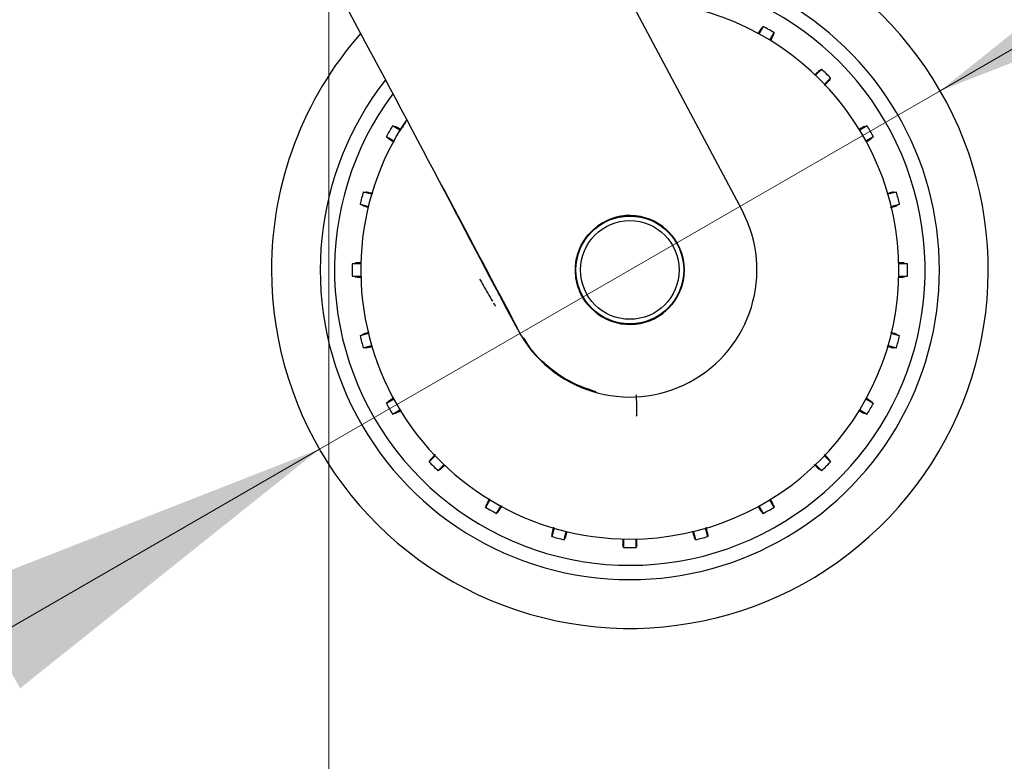
# Model space of a CAD drawing. Units: millimetres. Extents: x 0 to 210, y 0 to 297.
# Drawn here: x 148 to 157, y 205 to 212 of the extents above; entities that cross this region are included whole.
import ezdxf

# ---------------------------------------------------------------- set-up
doc = ezdxf.new("R2010")
doc.units = ezdxf.units.MM
doc.styles.add('SLDTEXTSTYLE0', font='TXT', dxfattribs={"width": 0.75})
doc.dimstyles.new('SLDDIMSTYLE4', dxfattribs={"dimtxt": 3.5, "dimasz": 3.302, "dimexe": 0, "dimexo": 0.0625, "dimgap": 0.875, "dimtad": 1, "dimlfac": 20, "dimrnd": 1e-09, "dimzin": 12, "dimdsep": 46, "dimtxsty": 'SLDTEXTSTYLE0', "dimsah": 1, "dimcen": 0.09, "dimadec": 0, "dimazin": 3, "dimtfac": 1, "dimtofl": 0, "dimtmove": 0, "dimatfit": 3, "dimfxl": 0, "dimfrac": 2, "dimtolj": 1, "dimtzin": 12, "dimarcsym": 0})
doc.dimstyles.new('SLDDIMSTYLE6', dxfattribs={"dimtxt": 3.5, "dimasz": 3.302, "dimexe": 0, "dimexo": 0.0625, "dimgap": 0.875, "dimtad": 1, "dimlfac": 20, "dimrnd": 1e-09, "dimzin": 12, "dimdsep": 46, "dimtxsty": 'SLDTEXTSTYLE0', "dimsah": 1, "dimcen": 0, "dimadec": 0, "dimazin": 3, "dimtfac": 1, "dimtmove": 0, "dimatfit": 3, "dimfxl": 0, "dimfrac": 2, "dimtolj": 1, "dimtzin": 12, "dimarcsym": 0})

# ---------------------------------------------------------------- blocks, each defined once
blk = doc.blocks.new('_D_7')
at = {"color": 7, "linetype": 'Continuous', "lineweight": 0}
for p, q in [((150.8649, 213.4339), (150.8649, 195.3514)), ((177.7649, 213.4339), (177.7649, 195.3514)), ((177.7649, 196.3514), (150.8649, 196.3514))]:
    blk.add_line(p, q, dxfattribs=at)
at = {"color": 7, "linetype": 'Continuous', "lineweight": 18}
for points in [[(150.8649, 196.3514), (154.1669, 195.8514), (154.1669, 196.8514)], [(177.7649, 196.3514), (174.4629, 196.8514), (174.4629, 195.8514)]]:
    blk.add_solid(points, dxfattribs=at)
at = {"color": 7, "linetype": 'Continuous', "lineweight": 18, "insert": (160.4357, 200.8631), "char_height": 3.5, "attachment_point": 1, "style": 'SLDTEXTSTYLE0'}
blk.add_mtext('538', dxfattribs=at)
blk = doc.blocks.new('_D_8')
at = {"color": 7, "linetype": 'Continuous', "lineweight": 0}
for p, q in [((156.1962, 211.0389), (161.6955, 214.2139)), ((150.7836, 207.9139), (156.1962, 211.0389)), ((150.7836, 207.9139), (136.3763, 199.5958))]:
    blk.add_line(p, q, dxfattribs=at)
at = {"color": 7, "linetype": 'Continuous', "lineweight": 18}
for points in [[(156.1962, 211.0389), (159.3059, 212.2569), (158.8059, 213.1229)], [(150.7836, 207.9139), (147.674, 206.6959), (148.174, 205.8299)]]:
    blk.add_solid(points, dxfattribs=at)
at = {"color": 7, "linetype": 'Continuous', "lineweight": 18, "char_height": 3.5, "attachment_point": 1, "rotation": 30, "style": 'SLDTEXTSTYLE0'}
for s, insert in [('125', (138.6942, 206.138)), ('%%c', (134.1496, 203.4525))]:
    blk.add_mtext(s, dxfattribs=dict(at, insert=insert))

msp = doc.modelspace()

# ---------------------------------------------------------------- linework, layer by layer
at = {"color": 7, "linetype": 'Continuous', "lineweight": 25}
for p, q in [((154.46822, 209.99655), (153.29666, 212.20138)), ((154.65303, 211.59967), (154.61565, 211.53492)), ((154.70979, 211.48057), (154.74717, 211.54532)), ((155.16295, 211.22628), (155.11008, 211.17341)), ((155.18695, 211.09655), (155.23981, 211.14941)), ((151.48572, 210.69626), (151.42097, 210.73364)), ((155.55885, 210.73364), (155.4941, 210.69626)), ((151.36662, 210.6395), (151.43137, 210.60212)), ((155.54845, 210.60212), (155.6132, 210.6395)), ((151.23828, 210.13597), (151.16606, 210.15532)), ((155.81375, 210.15532), (155.74154, 210.13597)), ((151.13793, 210.05032), (151.21015, 210.03097)), ((155.76967, 210.03097), (155.84189, 210.05032)), ((151.14429, 209.53073), (151.06952, 209.53073)), ((155.91029, 209.53073), (155.83553, 209.53073)), ((151.06952, 209.42202), (151.14429, 209.42202)), ((155.83553, 209.42202), (155.91029, 209.42202)), ((152.51188, 208.95635), (152.40281, 209.16133)), ((151.21015, 208.92179), (151.13793, 208.90244)), ((155.84189, 208.90244), (155.76967, 208.92179)), ((151.16606, 208.79743), (151.23828, 208.81679)), ((155.74154, 208.81679), (155.81375, 208.79743)), ((151.43137, 208.35064), (151.36662, 208.31325)), ((155.6132, 208.31325), (155.54845, 208.35064)), ((151.42097, 208.21911), (151.48572, 208.2565)), ((155.4941, 208.2565), (155.55885, 208.21911)), ((151.79287, 207.85621), (151.74001, 207.80334)), ((155.23981, 207.80334), (155.18695, 207.85621)), ((151.81687, 207.72647), (151.86974, 207.77934)), ((155.11008, 207.77934), (155.16295, 207.72647)), ((152.27003, 207.47219), (152.23265, 207.40744)), ((154.74717, 207.40744), (154.70979, 207.47219)), ((152.32679, 207.35309), (152.36417, 207.41783)), ((154.61565, 207.41783), (154.65303, 207.35309)), ((152.83032, 207.22475), (152.81097, 207.15253)), ((152.91597, 207.1244), (152.93532, 207.19661)), ((154.0445, 207.19661), (154.06385, 207.1244)), ((154.16885, 207.15253), (154.1495, 207.22475)), ((153.43556, 207.13076), (153.43556, 207.05599)), ((153.54426, 207.05599), (153.54426, 207.13076))]:
    msp.add_line(p, q, dxfattribs=at)
at = {"color": 7, "linetype": 'Continuous', "lineweight": 25, "flags": 128}
for points in [[(154.63521, 211.58117), (154.64516, 211.59149), (154.65303, 211.59967)], [(154.74717, 211.54532), (154.74318, 211.53145), (154.74006, 211.52063)], [(155.14094, 211.21302), (155.15323, 211.22042), (155.16295, 211.22628)], [(155.23981, 211.14941), (155.23237, 211.13705), (155.22656, 211.12741)], [(151.42097, 210.73364), (151.43484, 210.72965), (151.44565, 210.72653)], [(155.53416, 210.72653), (155.54794, 210.7305), (155.55885, 210.73364)], [(151.38512, 210.62168), (151.37479, 210.63162), (151.36662, 210.6395)], [(155.6132, 210.6395), (155.60281, 210.62949), (155.5947, 210.62168)], [(151.16606, 210.15532), (151.18049, 210.15505), (151.19175, 210.15484)], [(155.78807, 210.15484), (155.80241, 210.15511), (155.81375, 210.15532)], [(151.16041, 210.03789), (151.14786, 210.04483), (151.13793, 210.05032)], [(155.84189, 210.05032), (155.82926, 210.04334), (155.81941, 210.03789)], [(151.06952, 209.53073), (151.08353, 209.5342), (151.09446, 209.53691)], [(155.88536, 209.53691), (155.89928, 209.53346), (155.91029, 209.53073)], [(151.09446, 209.41584), (151.08054, 209.41929), (151.06952, 209.42202)], [(155.91029, 209.42202), (155.89629, 209.41855), (155.88536, 209.41584)], [(151.13793, 208.90244), (151.15056, 208.90942), (151.16041, 208.91486)], [(155.81941, 208.91486), (155.83196, 208.90793), (155.84189, 208.90244)], [(151.19175, 208.79791), (151.17741, 208.79765), (151.16606, 208.79743)], [(155.81375, 208.79743), (155.79932, 208.7977), (155.78807, 208.79791)], [(153.54572, 208.3876), (153.54733, 208.2903), (153.54871, 208.20733)], [(151.36662, 208.31325), (151.37701, 208.32327), (151.38512, 208.33108)], [(155.5947, 208.33108), (155.60503, 208.32113), (155.6132, 208.31325)], [(151.44565, 208.22622), (151.43188, 208.22225), (151.42097, 208.21911)], [(155.55885, 208.21911), (155.54498, 208.22311), (155.53416, 208.22622)], [(151.74001, 207.80334), (151.74745, 207.8157), (151.75326, 207.82534)], [(155.22656, 207.82534), (155.23396, 207.81306), (155.23981, 207.80334)], [(151.83887, 207.73973), (151.82659, 207.73233), (151.81687, 207.72647)], [(155.16295, 207.72647), (155.15058, 207.73392), (155.14094, 207.73973)], [(152.23265, 207.40744), (152.23664, 207.42131), (152.23976, 207.43212)], [(154.74006, 207.43212), (154.74403, 207.41834), (154.74717, 207.40744)], [(152.34461, 207.37158), (152.33466, 207.36126), (152.32679, 207.35309)], [(154.65303, 207.35309), (154.64302, 207.36348), (154.63521, 207.37158)], [(152.81097, 207.15253), (152.81124, 207.16696), (152.81145, 207.17821)], [(154.16837, 207.17821), (154.16864, 207.16388), (154.16885, 207.15253)], [(152.92839, 207.14688), (152.92146, 207.13433), (152.91597, 207.1244)], [(154.06385, 207.1244), (154.05687, 207.13703), (154.05142, 207.14688)], [(153.43556, 207.05599), (153.43208, 207.07), (153.42937, 207.08092)], [(153.55045, 207.08092), (153.54699, 207.06701), (153.54426, 207.05599)]]:
    msp.add_lwpolyline(points, dxfattribs=at)
at = {"color": 7, "linetype": 'Continuous', "lineweight": 25}
for radius in [0.47397, 0.47, 0.43]:
    msp.add_circle((153.48991, 209.47638), radius, dxfattribs=at)
for centre, radius, start, end in [((153.48991, 209.47638), 3.125, 180, 97.133804), ((153.48991, 209.47638), 2.7, 270, 93.756302), ((153.48991, 209.47638), 2.575, 143.349648, 90), ((153.48991, 209.47638), 2.34625, 270, 89.804381), ((153.48991, 209.47638), 2.421, 58.713577, 61.286423), ((153.48991, 209.47638), 3.125, 138.675218, 180), ((153.48991, 209.47638), 2.421, 43.713577, 46.286423), ((153.48991, 209.47638), 2.7, 142.101762, 270), ((153.48991, 209.47638), 2.34625, 146.025499, 270), ((153.48991, 209.47638), 2.421, 148.713577, 151.286423), ((153.48991, 209.47638), 2.421, 28.713577, 31.286423), ((153.48991, 209.47638), 2.421, 163.713577, 166.286423), ((153.48991, 209.47638), 2.421, 13.713577, 16.286423), ((153.48991, 209.47671), 1.10785, 208.015413, 27.984587), ((153.48991, 209.47638), 0.47491, 233.942081, 126.057919), ((153.48991, 209.47638), 2.421, 178.713577, 181.286423), ((153.48991, 209.47638), 2.421, 358.713577, 1.286423), ((153.48991, 209.47638), 2.421, 193.713577, 196.286423), ((153.48991, 209.47638), 2.421, 343.713577, 346.286423), ((153.48991, 209.47638), 2.421, 208.713577, 211.286423), ((153.48991, 209.47638), 2.421, 328.713577, 331.286423), ((153.48991, 209.47638), 2.421, 223.713577, 226.286423), ((153.48991, 209.47638), 2.421, 313.713577, 316.286423), ((153.48991, 209.47638), 2.421, 238.713577, 241.286423), ((153.48991, 209.47638), 2.421, 298.713577, 301.286423), ((153.48991, 209.47638), 2.421, 253.713577, 256.286423), ((153.48991, 209.47638), 2.421, 283.713577, 286.286423), ((153.48991, 209.47638), 2.421, 268.713577, 271.286423)]:
    msp.add_arc(centre, radius, start, end, dxfattribs=at)
msp.add_ellipse((151.51116, 210.80154), major_axis=(-1.2945, 2.43534), ratio=0.0081916, start_param=4.062757, end_param=5.2672944, dxfattribs=at)
for points, knots in [([(154.63521, 211.58117), (154.63269, 211.57768), (154.62823, 211.5715), (154.61186, 211.54423), (154.60474, 211.53238)], [0, 0, 0, 0, 0.5656437, 1, 1, 1, 1]), ([(154.71666, 211.47629), (154.71748, 211.47775), (154.72613, 211.49315), (154.73557, 211.51087), (154.73857, 211.51738), (154.74006, 211.52063)], [0, 0, 0, 0, 0.0496757, 0.5249015, 1, 1, 1, 1]), ([(155.14094, 211.21302), (155.13764, 211.21034), (155.13191, 211.20569), (155.10955, 211.18408), (155.10009, 211.17494)], [0, 0, 0, 0, 0.5769573, 1, 1, 1, 1]), ([(155.18642, 211.08443), (155.18969, 211.08777), (155.20432, 211.10275), (155.21986, 211.11931), (155.22433, 211.12471), (155.22656, 211.12741)], [0, 0, 0, 0, 0.125754, 0.5629356, 1, 1, 1, 1]), ([(151.49242, 210.70177), (151.49013, 210.70305), (151.47381, 210.71222), (151.45534, 210.72208), (151.44888, 210.72505), (151.44565, 210.72653)], [0, 0, 0, 0, 0.0754163, 0.5377701, 1, 1, 1, 1]), ([(151.53498, 210.76078), (151.53497, 210.76076), (151.5336, 210.75949), (151.52719, 210.75105), (151.5152, 210.73478), (151.49911, 210.71133), (151.4867, 210.69084), (151.48225, 210.68351)], [0, 0, 0, 0, 0.0026682, 0.2105444, 0.4116356, 0.7894774, 1, 1, 1, 1]), ([(155.53416, 210.72653), (155.53025, 210.72477), (155.52335, 210.72168), (155.4957, 210.70634), (155.48377, 210.69972)], [0, 0, 0, 0, 0.5686172, 1, 1, 1, 1]), ([(151.38512, 210.62168), (151.38864, 210.61914), (151.39492, 210.61461), (151.42254, 210.59803), (151.43471, 210.59072)], [0, 0, 0, 0, 0.5594381, 1, 1, 1, 1]), ([(155.55137, 210.59445), (155.55311, 210.59548), (155.56865, 210.6047), (155.58596, 210.61549), (155.59179, 210.61961), (155.5947, 210.62168)], [0, 0, 0, 0, 0.0594371, 0.5297815, 1, 1, 1, 1]), ([(152.51641, 208.95876), (152.37914, 209.21755), (152.15633, 209.63761), (151.93466, 210.05632), (151.84956, 210.21707)], [0, 0, 0, 0, 0.6160906, 1, 1, 1, 1]), ([(151.24869, 210.14166), (151.24428, 210.14279), (151.22412, 210.14794), (151.20212, 210.15309), (151.1952, 210.15426), (151.19175, 210.15484)], [0, 0, 0, 0, 0.12280917, 0.56146332, 1, 1, 1, 1]), ([(155.78807, 210.15484), (155.78385, 210.15416), (155.77648, 210.15298), (155.74607, 210.14538), (155.73308, 210.14214)], [0, 0, 0, 0, 0.5729197, 1, 1, 1, 1]), ([(151.16041, 210.03789), (151.16429, 210.0364), (151.17078, 210.0339), (151.19944, 210.02569), (151.21095, 210.02239)], [0, 0, 0, 0, 0.5984725, 1, 1, 1, 1]), ([(155.76322, 210.02075), (155.7677, 210.02201), (155.78784, 210.02766), (155.80956, 210.03422), (155.81612, 210.03667), (155.81941, 210.03789)], [0, 0, 0, 0, 0.1251843, 0.5626507, 1, 1, 1, 1]), ([(153.21037, 209.09245), (153.16874, 209.12982), (153.08547, 209.20456), (153.01922, 209.36237), (153.00877, 209.51912), (153.04511, 209.65849), (153.1105, 209.77458), (153.17708, 209.83173), (153.21037, 209.86031)], [0, 0, 0, 0, 0.1865586, 0.3730678, 0.5594839, 0.7062675, 0.8531315, 1, 1, 1, 1]), ([(151.14818, 209.53886), (151.14526, 209.53883), (151.12623, 209.5386), (151.10504, 209.53791), (151.09799, 209.53725), (151.09446, 209.53691)], [0, 0, 0, 0, 0.0829497, 0.5415363, 1, 1, 1, 1]), ([(155.88536, 209.53691), (155.88111, 209.53735), (155.87366, 209.53812), (155.84227, 209.53865), (155.82883, 209.53888)], [0, 0, 0, 0, 0.5720661, 1, 1, 1, 1]), ([(151.09446, 209.41584), (151.09878, 209.4154), (151.10651, 209.41462), (151.1388, 209.41407), (151.15307, 209.41383)], [0, 0, 0, 0, 0.5582403, 1, 1, 1, 1]), ([(155.83326, 209.41391), (155.83561, 209.41394), (155.85404, 209.41416), (155.87473, 209.41485), (155.88182, 209.41551), (155.88536, 209.41584)], [0, 0, 0, 0, 0.0683932, 0.534259, 1, 1, 1, 1]), ([(152.18004, 209.39715), (152.19027, 209.37937), (152.22801, 209.31373), (152.26503, 209.25007), (152.29202, 209.20365)], [0, 0, 0, 0, 0.270759, 1, 1, 1, 1]), ([(152.31008, 209.33686), (152.31849, 209.32083), (152.33531, 209.28878), (152.36639, 209.22991), (152.38905, 209.18724), (152.40281, 209.16133)], [0, 0, 0, 0, 0.2821479, 0.5640622, 1, 1, 1, 1]), ([(152.30082, 209.18884), (152.30342, 209.18444), (152.30855, 209.1757), (152.31375, 209.16751), (152.31713, 209.16246), (152.31818, 209.16118), (152.31869, 209.16056)], [0, 0, 0, 0, 0.33023, 0.6547952, 0.8330478, 1, 1, 1, 1]), ([(151.21607, 208.93185), (151.21178, 208.93065), (151.19183, 208.92506), (151.17027, 208.91854), (151.1637, 208.91609), (151.16041, 208.91486)], [0, 0, 0, 0, 0.1207516, 0.5604347, 1, 1, 1, 1]), ([(155.81941, 208.91486), (155.8154, 208.91639), (155.80835, 208.91907), (155.778, 208.92776), (155.76493, 208.93151)], [0, 0, 0, 0, 0.5693735, 1, 1, 1, 1]), ([(151.19175, 208.79791), (151.19583, 208.79855), (151.20256, 208.79961), (151.23112, 208.80673), (151.24238, 208.80954)], [0, 0, 0, 0, 0.6053363, 1, 1, 1, 1]), ([(153.19711, 208.41278), (153.11814, 208.44011), (152.95976, 208.49492), (152.76978, 208.63325), (152.63775, 208.76564), (152.58431, 208.85277), (152.56539, 208.88363)], [0, 0, 0, 0, 0.3092149, 0.6201494, 0.8654657, 1, 1, 1, 1]), ([(155.73097, 208.81113), (155.73544, 208.80999), (155.75565, 208.80482), (155.7777, 208.79966), (155.78461, 208.7985), (155.78807, 208.79791)], [0, 0, 0, 0, 0.1240915, 0.5621044, 1, 1, 1, 1]), ([(151.43133, 208.36002), (151.4286, 208.3584), (151.41197, 208.34854), (151.39377, 208.33722), (151.388, 208.33312), (151.38512, 208.33108)], [0, 0, 0, 0, 0.0897952, 0.5449585, 1, 1, 1, 1]), ([(155.5947, 208.33108), (155.59125, 208.33358), (155.58526, 208.33791), (155.55854, 208.35395), (155.54722, 208.36075)], [0, 0, 0, 0, 0.5760079, 1, 1, 1, 1]), ([(151.44565, 208.22622), (151.44962, 208.22801), (151.45673, 208.23121), (151.48501, 208.2469), (151.49753, 208.25384)], [0, 0, 0, 0, 0.5574663, 1, 1, 1, 1]), ([(153.54946, 208.20177), (153.54923, 208.2028), (153.54882, 208.20464), (153.54874, 208.20651), (153.54871, 208.20733)], [0, 0, 0, 0, 0.5599382, 1, 1, 1, 1]), ([(155.48729, 208.25105), (155.48961, 208.24974), (155.50598, 208.24055), (155.52448, 208.23067), (155.53094, 208.2277), (155.53416, 208.22622)], [0, 0, 0, 0, 0.0765859, 0.5383548, 1, 1, 1, 1]), ([(151.79275, 207.86766), (151.78971, 207.86455), (151.77532, 207.84982), (151.75997, 207.83346), (151.7555, 207.82805), (151.75326, 207.82534)], [0, 0, 0, 0, 0.1181523, 0.5591352, 1, 1, 1, 1]), ([(155.22656, 207.82534), (155.22384, 207.82868), (155.21903, 207.83457), (155.19696, 207.85742), (155.18738, 207.86733)], [0, 0, 0, 0, 0.5663013, 1, 1, 1, 1]), ([(151.83887, 207.73973), (151.84206, 207.7423), (151.84727, 207.74649), (151.86813, 207.76664), (151.87621, 207.77444)], [0, 0, 0, 0, 0.6128661, 1, 1, 1, 1]), ([(155.09825, 207.77959), (155.10149, 207.77642), (155.11636, 207.76189), (155.13283, 207.74643), (155.13824, 207.74196), (155.14094, 207.73973)], [0, 0, 0, 0, 0.1224719, 0.5612947, 1, 1, 1, 1]), ([(152.26566, 207.48092), (152.26398, 207.47793), (152.25438, 207.46084), (152.24417, 207.44176), (152.24123, 207.43533), (152.23976, 207.43212)], [0, 0, 0, 0, 0.0959812, 0.5480511, 1, 1, 1, 1]), ([(154.74006, 207.43212), (154.73833, 207.43599), (154.73535, 207.44266), (154.72037, 207.46967), (154.71409, 207.481)], [0, 0, 0, 0, 0.5804633, 1, 1, 1, 1]), ([(152.34461, 207.37158), (152.34715, 207.37511), (152.35171, 207.38144), (152.36837, 207.4092), (152.37575, 207.42149)], [0, 0, 0, 0, 0.5571122, 1, 1, 1, 1]), ([(154.6066, 207.41724), (154.60811, 207.4147), (154.61784, 207.39828), (154.62906, 207.38026), (154.63316, 207.37447), (154.63521, 207.37158)], [0, 0, 0, 0, 0.0840523, 0.5420875, 1, 1, 1, 1]), ([(152.82439, 207.23424), (152.82335, 207.23015), (152.81828, 207.21034), (152.8132, 207.18861), (152.81203, 207.18168), (152.81145, 207.17821)], [0, 0, 0, 0, 0.1150012, 0.5575598, 1, 1, 1, 1]), ([(152.92839, 207.14688), (152.92987, 207.15067), (152.93224, 207.15679), (152.94014, 207.18435), (152.94315, 207.19485)], [0, 0, 0, 0, 0.6190689, 1, 1, 1, 1]), ([(154.03445, 207.20249), (154.03565, 207.19821), (154.04123, 207.17829), (154.04775, 207.15674), (154.0502, 207.15017), (154.05142, 207.14688)], [0, 0, 0, 0, 0.1203197, 0.5602187, 1, 1, 1, 1]), ([(154.16837, 207.17821), (154.16768, 207.18248), (154.16646, 207.19004), (154.15872, 207.22102), (154.15535, 207.23454)], [0, 0, 0, 0, 0.5636884, 1, 1, 1, 1]), ([(153.42746, 207.1321), (153.42748, 207.13006), (153.4277, 207.11199), (153.42838, 207.09158), (153.42904, 207.08448), (153.42937, 207.08092)], [0, 0, 0, 0, 0.0597578, 0.5299419, 1, 1, 1, 1]), ([(153.55045, 207.08092), (153.55088, 207.08512), (153.55163, 207.09229), (153.55216, 207.12286), (153.55238, 207.13554)], [0, 0, 0, 0, 0.5854559, 1, 1, 1, 1])]:
    msp.add_open_spline(points, degree=3, knots=knots, dxfattribs=at)

# ---------------------------------------------------------------- dimensions: what is measured, and where the dimension line sits
at = {"color": 7, "linetype": 'Continuous', "lineweight": 18}
dim = msp.add_linear_dim(base=(150.86491, 196.35138), p1=(177.76491, 214.43388), p2=(150.86491, 214.43388), dimstyle='SLDDIMSTYLE4', dxfattribs=at)
dim.commit()
dim.dimension.update_dxf_attribs({"geometry": '_D_7', "text_midpoint": (164.31491, 196.35138), "dimtype": 160})
dim = msp.add_diameter_dim_2p(p1=(150.78358, 207.91388), p2=(156.19624, 211.03888), dimstyle='SLDDIMSTYLE6', dxfattribs=at)
dim.commit()
dim.dimension.update_dxf_attribs({"geometry": '_D_8', "text_midpoint": (141.77734, 202.71413), "dimtype": 163})

doc.saveas('drawing.dxf')
